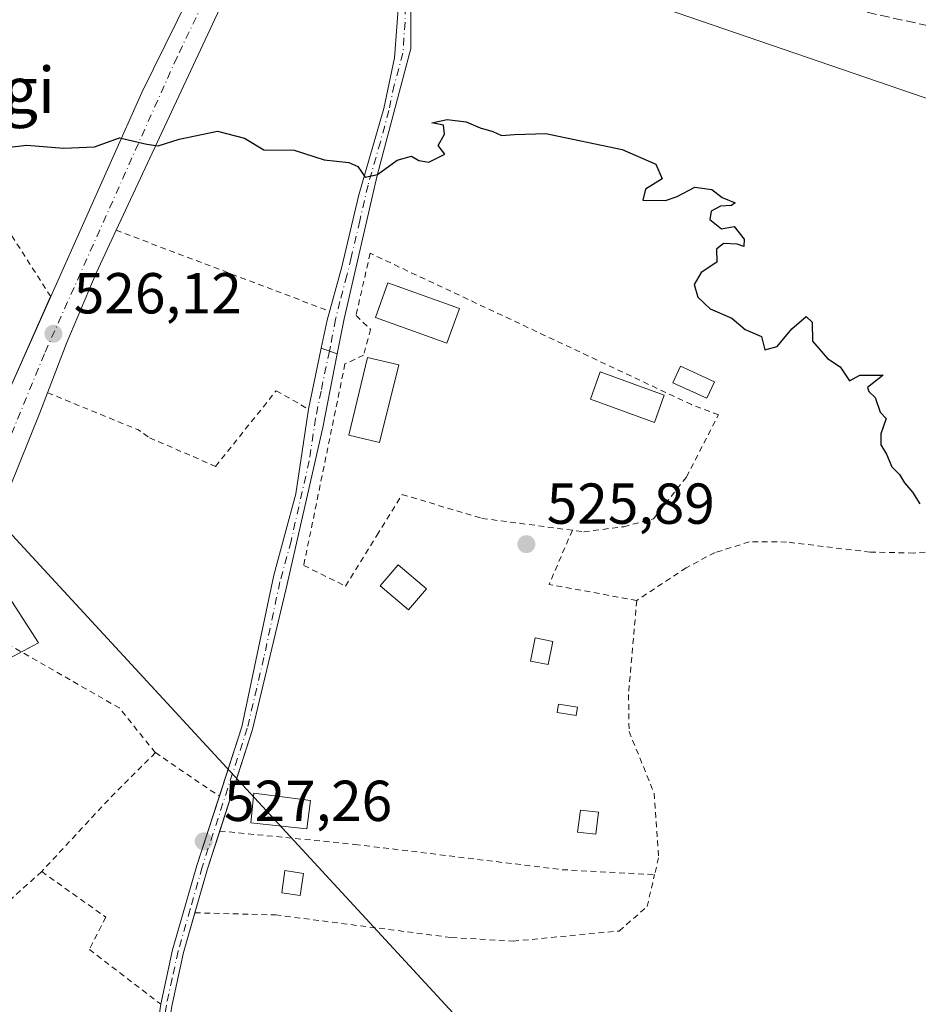
# Model space of a CAD drawing. Units: metres. Extents: x 566314 to 569756, y 4749572 to 4751920.
# Drawn here: x 568191 to 568347, y 4749805 to 4749976 of the extents above; entities that cross this region are included whole.
import ezdxf
from ezdxf.enums import TextEntityAlignment as Align

# ---------------------------------------------------------------- set-up
doc = ezdxf.new("R2010")
doc.units = ezdxf.units.M
doc.header["$MEASUREMENT"] = 0
for name, pattern in [('DGN Style 2', [1.6480167562047852, 0.988810053722871, -0.6592067024819142]), ('DGN Style 3', [2.307223458686699, 1.648016756204785, -0.6592067024819142]), ('DGN Style 4', [2.6384748266838614, 1.318413404963828, -0.6592067024819142, 0.001648016756204785, -0.6592067024819142])]:
    doc.linetypes.add(name, pattern=pattern)
for name, color, linetype, lineweight in [('Alambrada', 7, 'DGN Style 2', 0), ('Camino Cxs', 7, 'Continuous', 0), ('Camino eje', 30, 'DGN Style 4', 13), ('Carretera de calzada única Cxs', 7, 'Continuous', 13), ('Carretera de calzada única eje', 7, 'DGN Style 4', 0), ('Cultivos leñosos CxS', 92, 'Continuous', 0), ('Curva de nivel maestra', 30, 'Continuous', 30), ('Edificación Cxs', 1, 'Continuous', 13), ('Edificación ligera', 1, 'Continuous', 0), ('Edificación ligera Cxs', 1, 'Continuous', 0), ('Estanque Cxs', 5, 'Continuous', 0), ('Núcleo urbano CxS', 7, 'Continuous', 0), ('Piscina CxS', 4, 'Continuous', 0), ('Pista no pavimentada Cxs', 111, 'Continuous', 0), ('Pista no pavimentada eje', 91, 'DGN Style 4', 0), ('Prado CxS', 92, 'Continuous', 0), ('Punto de cota en terreno', 7, 'Continuous', 0), ('Rótulo de punto de cota en terreno', 7, 'Continuous', 0), ('Senda', 7, 'DGN Style 3', 0), ('Tendido', 6, 'Continuous', 0), ('Texto cartográfico', 7, 'Continuous', 0), ('Valla', 7, 'DGN Style 2', 0)]:
    doc.layers.add(name, color=color, linetype=linetype, lineweight=lineweight)
doc.styles.add('Style-Arial', font='txt')

# ---------------------------------------------------------------- blocks, each defined once
blk = doc.blocks.new('5PATER')
at = {"layer": 'Cultivos leñosos CxS', "linetype": 'Continuous', "lineweight": 0}
h = blk.add_hatch(color=51, dxfattribs=at)
edge = h.paths.add_edge_path()
edge.add_ellipse((0, 0), major_axis=(-0.1095731443231308, -0.1110710700762829), ratio=0.9994222409660322, start_angle=0, end_angle=360)
blk = doc.blocks.new('*U25')
at = {"layer": 'Carretera de calzada única Cxs', "color": 7, "linetype": 'Continuous', "lineweight": 13}
for points in [[(568230.1700999998, 4749986.840100001, 525.1916999999958), (568208.0100999996, 4749939.420100001, 525.6941999999982), (568204.5301000001, 4749931.9901, 525.954899999997), (568199.4401000004, 4749919.940099999, 526.4040999999997), (568196.1101000002, 4749911.220100001, 527.0973999999987), (568194.7801000001, 4749907.7301, 527.0228000000062), (568187.5701000001, 4749889.890100001, 527.256899999993)], [(568188.7701000003, 4749910.090100001, 528.486699999994), (568196.6601, 4749927.9001, 527.7329000000027), (568212.4501, 4749963.3301, 527.6622000000061), (568222.6700999998, 4749984.040100001, 527.1245000000055)]]:
    blk.add_polyline3d(points, dxfattribs=at)

msp = doc.modelspace()

# ---------------------------------------------------------------- linework, layer by layer
at = {"layer": 'Alambrada', "color": 7, "linetype": 'DGN Style 2', "lineweight": 0, "extrusion": (0.01622230284293723, 0.09234964315372454, 0.9955944858725625), "elevation": 448397.0126133162, "flags": 128}
msp.add_lwpolyline([(262169.9690119837, -4755509.406007848), (262195.9548723984, -4755537.934124652), (262201.9234205664, -4755531.771821056)], dxfattribs=at)
at = {"layer": 'Alambrada', "color": 7, "linetype": 'DGN Style 2', "lineweight": 0, "extrusion": (-0.005737821685332922, 0.002179566714822133, 0.9999811632682103), "elevation": 7618.217912979209, "flags": 128}
msp.add_lwpolyline([(568201.6728834631, 4749934.098006454), (568238.7136691703, 4749920.027973033)], dxfattribs=at)
at = {"layer": 'Alambrada', "color": 7, "linetype": 'DGN Style 2', "lineweight": 0, "extrusion": (0.04885535017869033, 0.06118020263741279, 0.9969303574293255), "elevation": 318885.4283798465, "flags": 128}
msp.add_lwpolyline([(2519958.597019868, -4053717.363165613), (2519942.258565634, -4053722.157948031), (2519939.886148788, -4053722.312494827)], dxfattribs=at)
at = {"layer": 'Alambrada', "color": 7, "linetype": 'DGN Style 2', "lineweight": 0, "extrusion": (-0.0312941467091609, -0.2712465139879473, 0.9620010421154084), "elevation": -1305665.253334632, "flags": 128}
msp.add_lwpolyline([(20151.33357731847, 4602087.850624315), (20148.39567782952, 4602077.676506056), (20163.80731142988, 4602076.600129758)], dxfattribs=at)
at = {"layer": 'Alambrada', "color": 7, "linetype": 'DGN Style 2', "lineweight": 0, "extrusion": (0.2210860219485248, 0.1473147350158194, 0.9640639707748628), "elevation": 825855.9873051156, "flags": 128}
msp.add_lwpolyline([(3637702.015205873, -2994863.039001015), (3637673.165896487, -2994877.962766862), (3637663.225888269, -2994878.920345057)], dxfattribs=at)
at = {"layer": 'Alambrada', "color": 7, "linetype": 'DGN Style 2', "lineweight": 0, "extrusion": (0.6629767224750925, -0.5326090996971253, 0.526107795395584), "elevation": -2152821.744626368, "flags": 128}
msp.add_lwpolyline([(4058799.312195471, 1332455.734146613), (4058788.522830085, 1332457.983864102), (4058770.878808176, 1332460.396913056)], dxfattribs=at)
at = {"layer": 'Alambrada', "color": 7, "linetype": 'DGN Style 2', "lineweight": 0, "extrusion": (0.01701088867289078, -0.01160111957281159, 0.9997879993734752), "elevation": -44909.94428511793, "flags": 128}
msp.add_lwpolyline([(4244304.540573068, 2206307.70021996), (4244304.540573068, 2206294.261787653)], dxfattribs=at)
at = {"layer": 'Alambrada', "color": 7, "linetype": 'DGN Style 2', "lineweight": 0}
for points in [[(568213.8201000001, 4749903.4001, 526.7075000000041), (568225.2600999996, 4749898.440099999, 526.8004999999976), (568235.7801000001, 4749911.5601, 526.2103999999963), (568241.3901000004, 4749908.360099999, 526.3698000000004)], [(568365.9801000003, 4749889.3201, 525.522100000002), (568362.1801000005, 4749886.4301, 525.5956000000006), (568356.6501000002, 4749884.7501, 525.3264999999956), (568351.6201, 4749883.800100001, 525.3622999999934), (568346.3701, 4749883.390100001, 525.4741000000067), (568338.8201000001, 4749883.5601, 525.7704999999987), (568324.3000999996, 4749885.3101, 525.7976000000053), (568317.8201000001, 4749885.3301, 525.9415000000008), (568311.8901000004, 4749883.4801, 525.9449000000022), (568306.8901000004, 4749880.840100001, 525.8859999999986), (568298.3000999996, 4749875.170100001, 526.2351999999955)], [(568298.3000999996, 4749875.170100001, 526.2351999999955), (568296.8901000004, 4749858.840100001, 526.4391999999935), (568296.9801000003, 4749852.440099999, 526.6171999999933), (568301.3300999999, 4749841.720100001, 526.921100000007), (568302.1001000004, 4749830.520099999, 526.9829999999929), (568301.4101, 4749827.590100001, 526.9150999999983)], [(568225.9700999996, 4749835.1601, 528.5458000000071), (568249.4200999998, 4749832.840100001, 527.244000000006), (568285.3701, 4749828.450099999, 526.6156000000046), (568301.4101, 4749827.590100001, 526.9150999999983)], [(568195.1001000004, 4749828.130100001, 531.8573000000034), (568174.2100999998, 4749809.3301, 527.8794999999955), (568195.2600999996, 4749778.9301, 527.5188000000053), (568212.3501000004, 4749782.4901, 528.0178000000016)], [(568195.1001000004, 4749828.130100001, 531.8573000000034), (568206.2100999998, 4749820.210100001, 530.0945000000065), (568203.3701, 4749814.600099999, 528.2681000000011), (568215.7801000001, 4749805.090100001, 528.6609000000026)], [(568221.6700999998, 4749820.970100001, 528.7679999999964), (568235.6601, 4749820.600099999, 528.0197999999946), (568266.1700999998, 4749816.6801, 527.1178999999975), (568276.8901000004, 4749816.050100001, 526.9119000000064), (568295.2600999996, 4749817.8101, 526.7045999999973), (568300.1001000004, 4749822.050100001, 527.0138000000006), (568301.4101, 4749827.590100001, 526.9150999999983)]]:
    msp.add_polyline3d(points, dxfattribs=at)
at = {"layer": 'Camino Cxs', "color": 7, "linetype": 'Continuous', "lineweight": 0, "extrusion": (-0.1865848259897637, 0.06925513096122009, 0.9799948109790755), "elevation": 223446.1445157397, "flags": 128}
msp.add_lwpolyline([(-4650790.464855712, -1097610.067406058), (-4650790.474075176, -1097610.06991833), (-4650801.136725895, -1097611.698373005)], dxfattribs=at)
at = {"layer": 'Camino Cxs', "color": 7, "linetype": 'Continuous', "lineweight": 0, "extrusion": (-0.131690983462768, 0.04431195383622969, 0.9902999220548413), "elevation": 136166.5714080667, "flags": 128}
msp.add_lwpolyline([(-4683116.034459415, -966702.4908911802), (-4683116.034459415, -966699.5379510495)], dxfattribs=at)
at = {"layer": 'Camino Cxs', "color": 7, "linetype": 'Continuous', "lineweight": 0, "extrusion": (-0.9032412450180399, 0.2797156677871299, 0.3254449239005909), "elevation": 815530.1804218086, "flags": 128}
msp.add_lwpolyline([(-4705342.903308336, -280131.7019018867), (-4705336.019448193, -280131.9840624247), (-4705328.073599651, -280131.4670148721)], dxfattribs=at)
at = {"layer": 'Camino Cxs', "color": 7, "linetype": 'Continuous', "lineweight": 0, "extrusion": (-0.004224659394667932, -0.02781547941753252, 0.9996041473292175), "elevation": -133990.172226395, "flags": 128}
msp.add_lwpolyline([(-151455.2687335169, 4779373.09534256), (-151455.2687335168, 4779395.964083375)], dxfattribs=at)
at = {"layer": 'Camino Cxs', "color": 7, "linetype": 'Continuous', "lineweight": 0}
for points in [[(568211.2600999996, 4749775.3301, 527.4869999999937), (568215.7801000001, 4749805.090100001, 528.6609000000026), (568217.8201000001, 4749814.530099999, 529.4732999999978), (568222.0201000003, 4749829.170100001, 528.5503999999928), (568229.8300999999, 4749853.2501, 527.343200000003), (568235.3501000004, 4749879.5701, 526.593200000003), (568239.1901000004, 4749893.6501, 527.0002999999997), (568241.3901000004, 4749908.370100001, 526.3693000000058), (568243.6042999999, 4749918.921700001, 526.0451999999932), (568246.3759000005, 4749917.9891, 526.4554999999964), (568243.8501000004, 4749905.170100001, 527.2042999999976), (568237.4901000002, 4749877.2501, 526.6901000000071), (568231.6901000004, 4749852.7501, 527.2372000000032), (568223.8601000002, 4749828.610099999, 528.278999999995), (568219.6901000004, 4749814.0601, 528.7329000000027), (568217.6801000005, 4749804.7401, 528.299199999994)], [(568246.3759000005, 4749917.9891, 526.4554999999964), (568243.8501000004, 4749905.170100001, 527.2042999999976), (568237.4901000002, 4749877.2501, 526.6901000000071), (568231.6901000004, 4749852.7501, 527.2372000000032), (568225.9841999998, 4749835.158700001, 528.5458000000071)], [(568225.9194999998, 4749841.190300001, 527.6153000000049), (568229.8300999999, 4749853.2501, 527.343200000003), (568235.3501000004, 4749879.5701, 526.593200000003), (568239.1901000004, 4749893.6501, 527.0002999999997), (568241.3892000001, 4749908.3606, 526.3698000000004)], [(568215.7801000001, 4749805.090100001, 528.6609000000026), (568217.8201000001, 4749814.530099999, 529.4732999999978), (568222.0201000003, 4749829.170100001, 528.5503999999928), (568225.9194999998, 4749841.190300001, 527.6153000000049)], [(568221.6703000005, 4749820.970100001, 528.7679000000062), (568219.6901000004, 4749814.0601, 528.7329000000027), (568217.6801000005, 4749804.7401, 528.299199999994), (568214.9921000004, 4749787.0481, 528.2332000000024)]]:
    msp.add_polyline3d(points, dxfattribs=at)
at = {"layer": 'Camino eje', "color": 30, "linetype": 'DGN Style 4', "lineweight": 13}
msp.add_polyline3d([(568245.0103000002, 4749918.4485, 526.2455999999949), (568243.5500999996, 4749911.4901, 526.4269999999962), (568242.6101000002, 4749906.770099999, 526.524900000004), (568241.5201000003, 4749899.4101, 526.877800000002), (568238.3501000004, 4749885.450099999, 527.1349000000046), (568236.4200999998, 4749878.4101, 526.6353999999993), (568233.6501000002, 4749865.2501, 526.8255999999965), (568230.7600999996, 4749853.0001, 527.2908000000025), (568222.9401000004, 4749828.890100001, 528.4002999999939), (568220.8551000003, 4749821.6151, 528.943499999994), (568218.7550999997, 4749814.295100001, 529.1214999999938), (568217.7351000002, 4749809.575099999, 529.452099999995), (568216.7301000003, 4749804.915100001, 528.482600000003), (568212.2100999998, 4749775.1601, 527.522100000002), (568210.2701000003, 4749765.655099999, 527.5549000000028), (568208.3300999999, 4749756.1351, 527.8853999999993), (568207.1300999997, 4749746.300100001, 527.946299999996), (568205.5100999996, 4749737.800100001, 527.9578000000038), (568203.1854999998, 4749731.0573, 527.7084999999934), (568200.1759000003, 4749721.730699999, 527.9875999999931), (568197.7593, 4749717.487500001, 527.5730999999942)], dxfattribs=at)
at = {"layer": 'Carretera de calzada única Cxs', "color": 7, "linetype": 'Continuous', "lineweight": 13, "extrusion": (0.2092068128899089, -0.05133619804695807, 0.9765229665555902), "elevation": -124457.2839780906, "flags": 128}
msp.add_lwpolyline([(4748443.465910079, 566652.6728117086), (4748463.241893931, 566649.6683548883), (4748482.412705948, 566646.1690354337)], dxfattribs=at)
at = {"layer": 'Carretera de calzada única Cxs', "color": 7, "linetype": 'Continuous', "lineweight": 13}
for points in [[(568196.6574999997, 4749927.894200001, 527.7329000000027), (568196.6601, 4749927.9001, 527.7329000000027), (568212.4501, 4749963.3301, 527.6622000000061), (568222.6700999998, 4749984.040100001, 527.1245000000055), (568233.3101000004, 4750008.6801, 524.1254999999946), (568238.0301000001, 4750021.5601, 528.8837000000058), (568242.3501000004, 4750048.630100001, 523.4452000000019)], [(568240.5201000003, 4750008.800100001, 524.0334000000003), (568238.0201000003, 4750002.800100001, 524.158500000005), (568233.5800999999, 4749994.120100001, 524.3301999999967), (568230.1700999998, 4749986.840100001, 525.1916999999958), (568208.0100999996, 4749939.420100001, 525.6941999999982)], [(568208.0100999996, 4749939.420100001, 525.6941999999982), (568204.5301000001, 4749931.9901, 525.954899999997), (568199.4401000004, 4749919.940099999, 526.4040999999997), (568196.1101000002, 4749911.220100001, 527.0973999999987), (568194.7801000001, 4749907.7301, 527.0228000000062), (568187.5701000001, 4749889.890100001, 527.256899999993), (568180.5701000001, 4749872.550100001, 532.1111999999994)]]:
    msp.add_polyline3d(points, dxfattribs=at)
at = {"layer": 'Carretera de calzada única eje', "color": 7, "linetype": 'DGN Style 4', "lineweight": 0}
msp.add_polyline3d([(568238.8591, 4750012.904100001, 524.1557999999932), (568236.0800999999, 4750005.940099999, 524.068299999999), (568218.5800999999, 4749969.460100001, 525.3031000000046), (568195.5800999999, 4749917.9801, 527.4124000000012), (568176.2200999996, 4749870.8201, 528.7608999999939), (568162.6001000004, 4749843.130100001, 528.5893999999971), (568147.0462999997, 4749835.813899999, 528.0200000000041)], dxfattribs=at)
at = {"layer": 'Curva de nivel maestra', "color": 30, "linetype": 'Continuous', "lineweight": 30, "elevation": 525, "flags": 128}
msp.add_lwpolyline([(568184.8799999999, 4749953.3201), (568192.5300000003, 4749954.1501), (568198.9400000004, 4749953.6501), (568204.2800000003, 4749953.880100001), (568208.6100000005, 4749955.450099999), (568213.3300000001, 4749954.360099999), (568215.29, 4749954.0701), (568218.9400000004, 4749955.220100001), (568225.6200000001, 4749956.630100001), (568230.2999999998, 4749955.4001), (568233.6500000004, 4749953.350099999), (568238.9000000004, 4749953.3301), (568244.0999999996, 4749951.6501), (568248.3600000005, 4749951.1501), (568249.9100000003, 4749950.460100001), (568251.1799999997, 4749948.620100001), (568253.3700000001, 4749949.090100001), (568256.7800000003, 4749951.5601), (568259.2199999997, 4749952.2401), (568260.5199999996, 4749951.540100001), (568262.2699999996, 4749951.210100001), (568265.0099999999, 4749952.620100001), (568263.8600000005, 4749954.140100001), (568264.9900000002, 4749956.0601), (568264.7800000003, 4749957.620100001), (568262.75, 4749958.030099999), (568265.4600000001, 4749958.6501), (568268.7300000004, 4749958.220100001), (568271.1399999997, 4749957.170100001), (568273.3700000001, 4749956.550100001), (568274.8499999996, 4749955.8301), (568277.1299999999, 4749956.0101), (568282.5599999996, 4749956.210100001), (568295.7599999999, 4749953.440099999), (568301.6200000001, 4749950.850099999), (568302.7000000002, 4749948.3201), (568299.8300000001, 4749946.5101), (568299.3700000001, 4749944.640100001), (568303.2800000003, 4749944.5801), (568305.3200000003, 4749945.270099999), (568308.3799999999, 4749946.880100001), (568311.3399999999, 4749946.470100001), (568313.1299999999, 4749945.090100001), (568315.3799999999, 4749944.1601), (568314.7400000002, 4749943.6801), (568312.8399999999, 4749943.5701), (568311.2199999997, 4749942.7401), (568310.9900000002, 4749941.280099999), (568313.0300000003, 4749939.630100001), (568315.2100000001, 4749940.050100001), (568316.9299999997, 4749937.860099999), (568316.9000000004, 4749936.5701), (568315.7300000004, 4749936.9801), (568313.3600000005, 4749937.120100001), (568312.1399999997, 4749936.100099999), (568312.1799999997, 4749933.880100001), (568309.5099999999, 4749932.0601), (568308.25, 4749930.020099999), (568308.9299999997, 4749927.8201), (568311.0599999996, 4749925.7601), (568314.7999999998, 4749924.1601), (568317.0999999996, 4749922.210100001), (568319.9299999997, 4749920.960100001), (568320.54, 4749918.630100001), (568322.6600000003, 4749919.210100001), (568325.1900000004, 4749922.300100001), (568327.6799999997, 4749924.440099999), (568328.7599999999, 4749923.460100001), (568328.7999999998, 4749920.1601), (568331.3799999999, 4749917.1801), (568333.5899999999, 4749915.7301), (568335.2100000001, 4749913.290100001), (568337.0300000003, 4749914.290100001), (568341.0499999998, 4749914.290100001), (568338.3600000005, 4749912.140100001), (568338.5599999996, 4749911.4001), (568339.6900000004, 4749910.380100001), (568340.5099999999, 4749907.870100001), (568341.5599999996, 4749906.770099999), (568340.6399999997, 4749904.0601), (568340.6699999999, 4749902.1801), (568341.6500000004, 4749900.5601), (568342.5300000003, 4749898.360099999), (568343.8600000005, 4749897.0101), (568344.7599999999, 4749895.5801), (568346.1299999999, 4749893.940099999), (568347.4400000004, 4749891.9301)], dxfattribs=at)
at = {"layer": 'Edificación Cxs', "color": 1, "linetype": 'Continuous', "lineweight": 13}
for points in [[(568257.0301000001, 4749916.050100001, 526.290599999993), (568253.7100999998, 4749902.590100001, 533.179999999993), (568248.3901000004, 4749903.850099999, 529.9676000000036), (568251.5900999998, 4749917.3201, 526.9844000000012), (568257.0301000001, 4749916.050100001, 526.290599999993)], [(568303.0701000001, 4749910.770099999, 528.0800000000017), (568301.3701, 4749906.0701, 530.9161000000023), (568290.2701000003, 4749910.0701, 527.8565999999992), (568291.9801000003, 4749914.840100001, 526.9168999999965), (568303.0701000001, 4749910.770099999, 528.0800000000017)], [(568311.7801000001, 4749913.110099999, 526.0935000000027), (568310.4600999998, 4749910.2601, 527.3827000000019), (568304.6001000004, 4749912.960100001, 526.7253000000055), (568305.9200999998, 4749915.8201, 526.5194000000047), (568311.7801000001, 4749913.110099999, 526.0935000000027)], [(568283.7600999996, 4749868.0701, 529.095100000006), (568282.9600999998, 4749864.0601, 527.6168000000034), (568279.8901000004, 4749864.6601, 527.3984999999957), (568280.6700999998, 4749868.670100001, 528.3634000000021), (568283.7600999996, 4749868.0701, 529.095100000006)], [(568240.5301000001, 4749827.8101, 528.2014999999956), (568239.9401000004, 4749823.970100001, 528.2954000000027), (568236.7301000003, 4749824.440099999, 528.9134999999952), (568237.3000999996, 4749828.3101, 529.0868999999948), (568240.5301000001, 4749827.8101, 528.2014999999956)]]:
    msp.add_polyline3d(points, dxfattribs=at)
for points in [[(568257.0301000001, 4749916.050100001, 533.179999999993), (568253.7100999998, 4749902.590100001, 533.179999999993), (568248.3901000004, 4749903.850099999, 533.179999999993), (568251.5900999998, 4749917.3201, 533.179999999993)], [(568303.0701000001, 4749910.770099999, 530.9161000000023), (568301.3701, 4749906.0701, 530.9161000000023), (568290.2701000003, 4749910.0701, 530.9161000000023), (568291.9801000003, 4749914.840100001, 530.9161000000023)], [(568311.7801000001, 4749913.110099999, 527.3827000000019), (568310.4600999998, 4749910.2601, 527.3827000000019), (568304.6001000004, 4749912.960100001, 527.3827000000019), (568305.9200999998, 4749915.8201, 527.3827000000019)], [(568283.7600999996, 4749868.0701, 529.095100000006), (568282.9600999998, 4749864.0601, 529.095100000006), (568279.8901000004, 4749864.6601, 529.095100000006), (568280.6700999998, 4749868.670100001, 529.095100000006)], [(568240.5301000001, 4749827.8101, 529.0868999999948), (568239.9401000004, 4749823.970100001, 529.0868999999948), (568236.7301000003, 4749824.440099999, 529.0868999999948), (568237.3000999996, 4749828.3101, 529.0868999999948)]]:
    msp.add_3dface(points, dxfattribs=at)
at = {"layer": 'Edificación ligera', "color": 1, "linetype": 'Continuous', "lineweight": 0}
msp.add_polyline3d([(568261.8256000001, 4749877.171599999, 526.5672999999952), (568258.7193999998, 4749873.514799999, 526.6034999999974), (568253.7981000004, 4749877.6953, 527.2198000000062), (568256.9044000005, 4749881.352, 527.232600000003), (568261.8256000001, 4749877.171599999, 526.5672999999952)], dxfattribs=at)
at = {"layer": 'Edificación ligera Cxs', "color": 1, "linetype": 'Continuous', "lineweight": 0}
for points in [[(568241.7301000003, 4749840.440099999, 527.3252999999969), (568241.1001000004, 4749835.5601, 527.6530999999959), (568231.3701, 4749836.600099999, 528.2497000000003), (568231.8901000004, 4749841.720100001, 527.4910999999993), (568241.7301000003, 4749840.440099999, 527.3252999999969)], [(568291.6656999998, 4749838.4025, 526.8352000000014), (568291.1895000003, 4749834.592499999, 526.7788), (568288.0632999997, 4749834.983200001, 526.9182000000001), (568288.5395999998, 4749838.793199999, 526.8660999999993), (568291.6656999998, 4749838.4025, 526.8352000000014)]]:
    msp.add_polyline3d(points, dxfattribs=at)
for points in [[(568261.8256000001, 4749877.171599999, 527.232600000003), (568258.7193999998, 4749873.514799999, 527.232600000003), (568253.7981000004, 4749877.6953, 527.232600000003), (568256.9044000005, 4749881.352, 527.232600000003)], [(568241.7301000003, 4749840.440099999, 528.2497000000003), (568241.1001000004, 4749835.5601, 528.2497000000003), (568231.3701, 4749836.600099999, 528.2497000000003), (568231.8901000004, 4749841.720100001, 528.2497000000003)], [(568291.6656999998, 4749838.4025, 526.9182000000001), (568291.1895000003, 4749834.592499999, 526.9182000000001), (568288.0632999997, 4749834.983200001, 526.9182000000001), (568288.5395999998, 4749838.793199999, 526.9182000000001)]]:
    msp.add_3dface(points, dxfattribs=at)
at = {"layer": 'Estanque Cxs', "color": 5, "linetype": 'Continuous', "lineweight": 0}
msp.add_polyline3d([(568288.0144999997, 4749856.658700001, 526.3932000000059), (568287.7828000002, 4749855.191400001, 526.431700000001), (568284.5219999999, 4749855.7062, 526.4285999999993), (568284.7537000002, 4749857.173599999, 526.3978000000062), (568288.0144999997, 4749856.658700001, 526.3932000000059)], dxfattribs=at)
msp.add_3dface([(568288.0144999997, 4749856.658700001, 526.3932000000059), (568287.7828000002, 4749855.191400001, 526.431700000001), (568284.5219999999, 4749855.7062, 526.4285999999993), (568284.7537000002, 4749857.173599999, 526.3978000000062)], dxfattribs=at)
at = {"layer": 'Núcleo urbano CxS', "color": 7, "linetype": 'Continuous', "lineweight": 0}
msp.add_polyline3d([(568173.3608999997, 4749781.042500001, 527.5285000000003), (568155.5670999996, 4749790.886299999, 528.1214000000036), (568129.7965000002, 4749805.143100001, 527.9523000000045), (568122.8085000003, 4749789.3737, 527.8145999999979), (568114.9445000002, 4749764.9659, 527.8252999999969), (568088.7059000004, 4749771.916099999, 528.1373000000021), (568079.9115000004, 4749789.344500001, 528.486699999994), (568059.0714999996, 4749835.9277, 528.5464999999967), (568034.5571, 4749865.9595, 528.5829999999987), (568061.9222999997, 4749889.654300001, 527.3390999999974), (568101.3624, 4749907.6359, 525.9820999999939), (568106.8797000004, 4749888.6391, 526.7887999999948), (568117.2998000003, 4749854.925100001, 527.3879000000015), (568145.8400999998, 4749852.979699999, 527.8273000000045), (568145.0538999997, 4749875.331300001, 527.0809000000008), (568143.3086999999, 4749881.737299999, 526.7489999999962), (568151.5664999997, 4749889.024300001, 527.0265999999974), (568170.2070000004, 4749905.473900001, 526.8070000000008), (568170.4864999996, 4749905.040899999, 526.8227000000043), (568181.1793000001, 4749888.4747, 527.2005999999965), (568194.5245000003, 4749867.7993, 527.2540000000008), (568184.1087999997, 4749862.2817, 527.5996000000014), (568162.0434999998, 4749824.2795, 527.8806999999942), (568180.4303000001, 4749804.053900001, 527.6177000000025)], close=True, dxfattribs=at)
msp.add_polyline3d([(568173.3608999997, 4749781.042500001, 527.5285000000003), (568180.4303000001, 4749804.053900001, 527.6177000000025), (568162.0434999998, 4749824.2795, 527.8806999999942), (568184.1087999997, 4749862.2817, 527.5996000000014), (568194.5245000003, 4749867.7993, 527.2540000000008), (568181.1793000001, 4749888.4747, 527.2005999999965), (568170.4864999996, 4749905.040899999, 526.8227000000043), (568170.2070000004, 4749905.473900001, 526.8070000000008), (568151.5664999997, 4749889.024300001, 527.0265999999974), (568143.3086999999, 4749881.737299999, 526.7489999999962), (568145.0538999997, 4749875.331300001, 527.0809000000008), (568145.8400999998, 4749852.979699999, 527.8273000000045), (568117.2998000003, 4749854.925100001, 527.3879000000015), (568106.8797000004, 4749888.6391, 526.7887999999948), (568101.3624, 4749907.6359, 525.9820999999939), (568061.9222999997, 4749889.654300001, 527.3390999999974), (568034.5571, 4749865.9595, 528.5829999999987), (568059.0714999996, 4749835.9277, 528.5464999999967), (568079.9115000004, 4749789.344500001, 528.486699999994), (568088.7059000004, 4749771.916099999, 528.1373000000021)], dxfattribs=at)
at = {"layer": 'Piscina CxS', "color": 4, "linetype": 'Continuous', "lineweight": 0}
msp.add_polyline3d([(568267.5543000001, 4749925.8226, 525.1398000000045), (568265.3743000003, 4749919.8026, 525.0362000000023), (568252.9842999997, 4749924.272600001, 525.7482000000019), (568255.1643000003, 4749930.2926, 525.5310000000027), (568267.5543000001, 4749925.8226, 525.1398000000045)], dxfattribs=at)
msp.add_3dface([(568267.5543000001, 4749925.8226, 525.1398000000045), (568265.3743000003, 4749919.8026, 525.0362000000023), (568252.9842999997, 4749924.272600001, 525.7482000000019), (568255.1643000003, 4749930.2926, 525.5310000000027)], dxfattribs=at)
at = {"layer": 'Pista no pavimentada Cxs', "color": 111, "linetype": 'Continuous', "lineweight": 0, "extrusion": (-0.131690983462768, 0.04431195383622969, 0.9902999220548413), "elevation": 136166.5714080667, "flags": 128}
msp.add_lwpolyline([(-4683116.034459415, -966702.4908911802), (-4683116.034459415, -966699.5379510495)], dxfattribs=at)
at = {"layer": 'Pista no pavimentada Cxs', "color": 111, "linetype": 'Continuous', "lineweight": 0}
for points in [[(568242.6401000004, 4750014.940099999, 523.863200000007), (568244.1151000002, 4750014.050100001, 523.902700000006), (568250.3942999998, 4750010.1489, 524.0344000000041), (568253.7808999997, 4750007.9265, 524.1147000000057), (568256.4269000003, 4750004.8573, 524.2045000000071), (568258.1201, 4750001.047300001, 524.2513999999937), (568259.1501000002, 4749998.200099999, 524.2869000000064), (568259.1501000002, 4749970.920100001, 524.5691999999982), (568253.2901, 4749948.920100001, 525.1621000000014), (568247.5701000001, 4749924.050100001, 526.146900000007), (568246.3759000005, 4749917.9891, 526.4554999999964)], [(568243.6042999999, 4749918.921700001, 526.0451999999932), (568244.6300999997, 4749923.8101, 525.9333000000044), (568247.1101000002, 4749932.850099999, 525.7204999999958), (568250.1101000002, 4749945.5701, 525.2695999999996), (568254.4301000005, 4749960.520099999, 524.8699999999953), (568256.3101000004, 4749969.3201, 524.6346000000049), (568257.1101000002, 4749980.120100001, 524.7688999999956), (568256.9473000001, 4749995.227499999, 524.6371999999974), (568255.8976999996, 4749998.718900001, 524.2600999999995), (568254.0985000003, 4750001.788100001, 524.1609000000026), (568251.4527000003, 4750005.2805, 524.0898000000016), (568246.3727000002, 4750008.3497, 524.0167999999976), (568241.8265000005, 4750008.940300001, 524.0166999999929), (568240.5201000003, 4750008.800100001, 524.0334000000003)], [(568259.1501000002, 4749998.200099999, 524.2869000000064), (568259.1501000002, 4749970.920100001, 524.5691999999982), (568253.2901, 4749948.920100001, 525.1621000000014), (568247.5701000001, 4749924.050100001, 526.146900000007), (568246.3759000005, 4749917.9891, 526.4554999999964), (568243.6042999999, 4749918.921700001, 526.0451999999932), (568244.6300999997, 4749923.8101, 525.9333000000044), (568247.1101000002, 4749932.850099999, 525.7204999999958), (568250.1101000002, 4749945.5701, 525.2695999999996), (568254.4301000005, 4749960.520099999, 524.8699999999953), (568256.3101000004, 4749969.3201, 524.6346000000049), (568257.1101000002, 4749980.120100001, 524.7688999999956)]]:
    msp.add_polyline3d(points, dxfattribs=at)
at = {"layer": 'Pista no pavimentada eje', "color": 91, "linetype": 'DGN Style 4', "lineweight": 0}
msp.add_polyline3d([(568257.0619000001, 4750000.729699999, 524.243100000007), (568258.0521, 4749996.390900001, 524.5776999999945), (568258.1300999997, 4749989.1601, 525.4284000000043), (568258.1300999997, 4749975.520099999, 524.5859999999957), (568257.7301000003, 4749970.120100001, 524.5962000000001), (568256.2521000003, 4749964.590700001, 524.7498999999953), (568255.3120999997, 4749960.1907, 524.8880999999965), (568253.8501000004, 4749954.720100001, 524.9875999999931), (568251.7001, 4749947.245100001, 525.213699999993), (568250.2701000003, 4749941.0275, 525.408500000005), (568248.7701000003, 4749934.667500001, 525.7569999999978), (568248.0500999996, 4749931.558900001, 525.8861999999936), (568246.8101000004, 4749927.038899999, 526.0313000000025), (568246.0900999998, 4749923.9301, 526.0418000000063), (568245.1700999998, 4749919.210100001, 526.2155000000057), (568245.0103000002, 4749918.4485, 526.2455999999949)], dxfattribs=at)
at = {"layer": 'Prado CxS', "color": 92, "linetype": 'Continuous', "lineweight": 0}
for points in [[(568173.3608999997, 4749781.042500001, 527.5285000000003), (568180.4303000001, 4749804.053900001, 527.6177000000025), (568162.0434999998, 4749824.2795, 527.8806999999942), (568184.1087999997, 4749862.2817, 527.5996000000014), (568194.5245000003, 4749867.7993, 527.2540000000008), (568181.1793000001, 4749888.4747, 527.2005999999965), (568170.4864999996, 4749905.040899999, 526.8227000000043), (568170.2070000004, 4749905.473900001, 526.8070000000008), (568151.5664999997, 4749889.024300001, 527.0265999999974), (568143.3086999999, 4749881.737299999, 526.7489999999962), (568145.0538999997, 4749875.331300001, 527.0809000000008), (568145.8400999998, 4749852.979699999, 527.8273000000045), (568117.2998000003, 4749854.925100001, 527.3879000000015), (568106.8797000004, 4749888.6391, 526.7887999999948), (568101.3624, 4749907.6359, 525.9820999999939), (568061.9222999997, 4749889.654300001, 527.3390999999974), (568034.5571, 4749865.9595, 528.5829999999987), (568059.0714999996, 4749835.9277, 528.5464999999967), (568079.9115000004, 4749789.344500001, 528.486699999994), (568088.7059000004, 4749771.916099999, 528.1373000000021)], [(568184.1087999997, 4749862.2817, 527.5996000000014), (568194.5245000003, 4749867.7993, 527.2540000000008), (568181.1793000001, 4749888.4747, 527.2005999999965)]]:
    msp.add_polyline3d(points, dxfattribs=at)
at = {"layer": 'Senda', "color": 7, "linetype": 'DGN Style 3', "lineweight": 0}
msp.add_polyline3d([(568258.3706999999, 4750000.354599999, 524.2627999999969), (568283.6173, 4749993.1185, 524.0722999999998), (568322.5110999999, 4749980.6831, 524.3358000000007), (568352.6734999996, 4749974.068499999, 524.276199999993), (568371.1945000002, 4749965.337300001, 524.647100000002), (568377.8101000004, 4749961.720100001, 524.6361000000034)], dxfattribs=at)
at = {"layer": 'Tendido', "color": 6, "linetype": 'Continuous', "lineweight": 0}
for points in [[(567755.5999999996, 4750120.680000001, 535.7767000000022), (567910.2999999998, 4750075.16, 532.2385000000068), (568057.9157999996, 4750030.8617, 534.0978999999934), (568166.5114000002, 4749911.892200001, 529.8420999999944), (568271.9400000004, 4749797.57, 529.0283999999956), (568360.3300000001, 4749700.619999999, 526.7456999999995), (568434.4699999997, 4749620.430000001, 526.8108000000066), (568459.0240000002, 4749593.5613, 524.2859000000026)], [(568262.6293000003, 4749991.812899999, 528.3843000000053), (568449.8488999996, 4749927.571900001, 526.9147999999988), (568655.4305999996, 4749858.0922, 526.3804999999993), (568815.6096000001, 4749803.7996, 516.9192999999941), (569041.3256999999, 4749728.2806, 516.9732999999978), (569225.9156999998, 4749665.100600001, 509.9701999999961), (569411.3492000002, 4749602.975500001, 508.155899999998)]]:
    msp.add_polyline3d(points, dxfattribs=at)
at = {"layer": 'Valla', "color": 7, "linetype": 'DGN Style 2', "lineweight": 0}
msp.add_polyline3d([(568247.8201000001, 4749877.6501, 529.7940999999992), (568253.2301000003, 4749886.440099999, 530.3448000000062), (568257.6201, 4749893.5601, 529.752800000002), (568271.4600999998, 4749889.4101, 526.4425000000047), (568289.1401000004, 4749887.090100001, 528.7776000000014), (568296.0500999996, 4749887.970100001, 527.5576000000001), (568301.2100999998, 4749889.3201, 528.7225999999937), (568306.9401000004, 4749896.600099999, 530.7228000000032), (568312.5100999996, 4749907.4001, 526.4085999999952), (568307.8201000001, 4749909.1601, 529.9383999999991), (568252.0701000001, 4749935.4101, 525.9719999999943), (568249.6201, 4749924.600099999, 526.1753999999928), (568252.1401000004, 4749922.210100001, 526.2332000000024), (568250.9401000004, 4749917.720100001, 526.8401000000014), (568247.7100999998, 4749916.210100001, 526.829700000002), (568240.5500999996, 4749881.2401, 528.8861999999936), (568247.8201000001, 4749877.6501, 529.7940999999992)], dxfattribs=at)

# ---------------------------------------------------------------- block references
at = {"layer": 'Carretera de calzada única Cxs', "color": 7, "linetype": 'Continuous', "lineweight": 13}
msp.add_blockref('*U25', (0, 0), dxfattribs=at)
at = {"layer": 'Punto de cota en terreno', "color": 7, "linetype": 'Continuous', "lineweight": 0, "xscale": 10, "yscale": 10, "zscale": 10}
for p in [(568197.1399999997, 4749921.449999999, 526.1199999999953), (568279.1699999999, 4749884.939999999, 525.8899999999994), (568223.2100000001, 4749833.369999999, 527.2599999999948)]:
    msp.add_blockref('5PATER', p, dxfattribs=at)

# ---------------------------------------------------------------- texts
at = {"layer": 'Rótulo de punto de cota en terreno', "color": 7, "linetype": 'Continuous', "lineweight": 0, "style": 'Style-Arial'}
for s, p in [('526,12', (568200.6677999999, 4749924.977800001)), ('525,89', (568282.6978000002, 4749888.467800001)), ('527,26', (568226.7378000002, 4749836.897800001))]:
    msp.add_text(s, height=7.000000000000002, dxfattribs=at).set_placement(p)
at = {"layer": 'Texto cartográfico', "color": 7, "linetype": 'Continuous', "lineweight": 0, "style": 'Style-Arial'}
msp.add_text('Buztindegi', height=8, dxfattribs=at).set_placement((568170.0834134143, 4749963.73015), align=Align.MIDDLE_CENTER)

doc.saveas('drawing.dxf')
